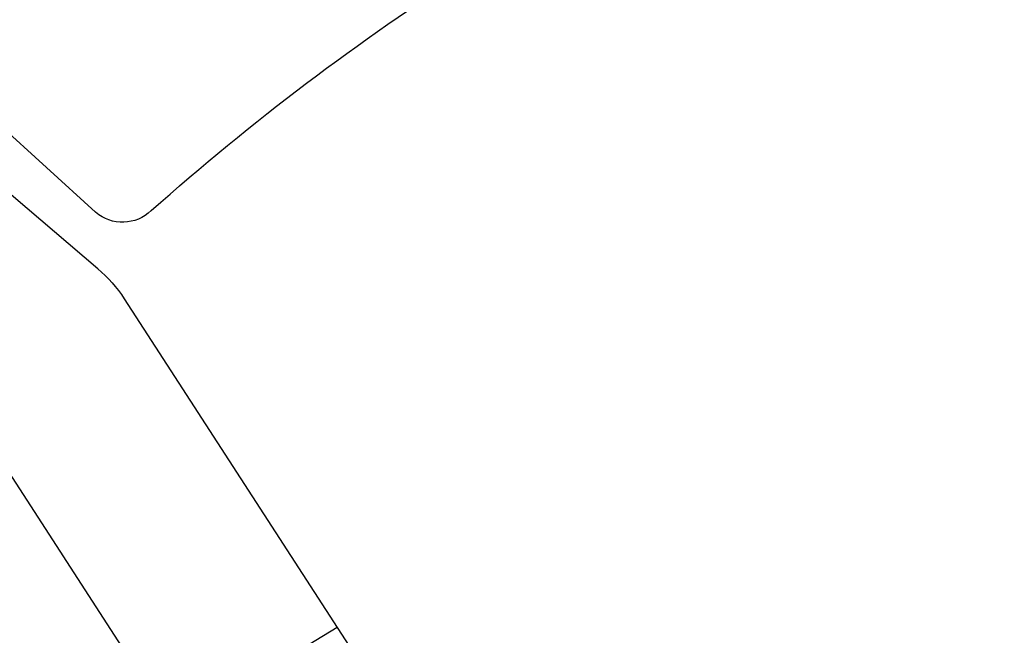
# Model space of a CAD drawing. Units: millimetres. Extents: x -0.5 to 18.7, y -45.4 to 6.2.
# Drawn here: x 7.6 to 9.1, y -29.6 to -28.7 of the extents above; entities that cross this region are included whole.
import ezdxf

# ---------------------------------------------------------------- set-up
doc = ezdxf.new("R2010")
doc.units = ezdxf.units.MM
doc.header["$MEASUREMENT"] = 0

# ---------------------------------------------------------------- blocks, each defined once
blk = doc.blocks.new('Vehículo USR')
at = {"color": 6}
for p, q in [((0.235, -2.6609), (0.235, -0.2438)), ((-0.0506, -3.0184), (-0.0506, -1.1222)), ((0.0625, -2.0813), (0.235, -2.0763)), ((0.2264, -2.7199), (0.0625, -3.2693)), ((0.2694, -2.7924), (0.0973, -3.4459))]:
    blk.add_line(p, q, dxfattribs=at)
for centre, radius, start, end in [((0.0287, -2.6609), 0.2063, 343.3881, 0), ((0.3287, -2.8101), 0.0619, 78.9049, 163.3881), ((0.9114, 0.968), 3.7609, 261.2702, 270.4085), ((0.6327, 0.968), 3.7609, 272.1236, 272.1289)]:
    blk.add_arc(centre, radius, start, end, dxfattribs=at)

msp = doc.modelspace()

# ---------------------------------------------------------------- block references
at = {"color": 254, "lineweight": 9, "xscale": -1, "rotation": 212.9376238835113}
msp.add_blockref('Vehículo USR', (9.0359, -31.508), dxfattribs=at)

doc.saveas('drawing.dxf')
